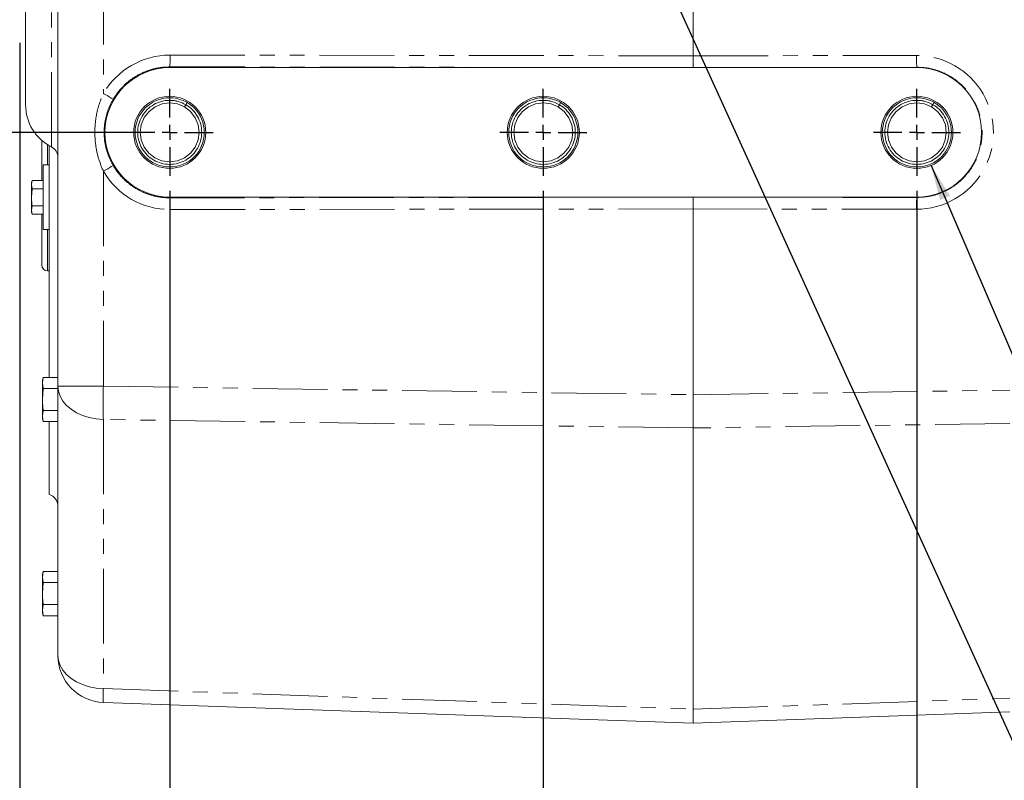
# Model space of a CAD drawing. Units: millimetres. Extents: x 7 to 835, y 9 to 581.
# Drawn here: x 66 to 150, y 129 to 193 of the extents above; entities that cross this region are included whole.
import ezdxf

# ---------------------------------------------------------------- set-up
doc = ezdxf.new("R2010")
doc.units = ezdxf.units.MM
doc.linetypes.add('PHANTOM', pattern=[12.7, 6.35, -1.27, 1.27, -1.27, 1.27, -1.27])
doc.layers.add('SLD-0', color=7, linetype='Continuous')
doc.styles.add('SLDTEXTSTYLE0', font='TXT', dxfattribs={"width": 0.605})
doc.dimstyles.new('SLDDIMSTYLE0', dxfattribs={"dimtxt": 3, "dimasz": 3, "dimexe": 0, "dimexo": 0.0625, "dimgap": 0.75, "dimtad": 0, "dimdec": 1, "dimlfac": 4, "dimrnd": 1e-09, "dimzin": 12, "dimdsep": 46, "dimtxsty": 'SLDTEXTSTYLE0', "dimsah": 1, "dimcen": 0.09, "dimadec": 0, "dimazin": 0, "dimtfac": 1, "dimtdec": 3, "dimtofl": 0, "dimtmove": 0, "dimatfit": 3, "dimfxl": 1, "dimfrac": 2, "dimtolj": 1, "dimtzin": 12, "dimarcsym": 0})
doc.dimstyles.new('SLDDIMSTYLE1', dxfattribs={"dimtxt": 3, "dimasz": 3, "dimexe": 0, "dimexo": 0.0625, "dimgap": 0.75, "dimtad": 0, "dimdec": 1, "dimlfac": 4, "dimrnd": 1e-09, "dimzin": 4, "dimdsep": 46, "dimtxsty": 'SLDTEXTSTYLE0', "dimsah": 1, "dimcen": 0.09, "dimadec": 0, "dimazin": 0, "dimtfac": 1, "dimtdec": 3, "dimtofl": 0, "dimtmove": 0, "dimatfit": 3, "dimfxl": 1, "dimfrac": 2, "dimtolj": 1, "dimtzin": 12, "dimarcsym": 0})
doc.dimstyles.new('SLDDIMSTYLE4', dxfattribs={"dimtxt": 0, "dimasz": 3, "dimexe": 0, "dimexo": 0.0625, "dimgap": 0, "dimtad": 0, "dimtih": 1, "dimtoh": 1, "dimdec": 0, "dimrnd": 1e-09, "dimzin": 0, "dimdsep": 46, "dimtxsty": 'Standard', "dimsah": 1, "dimcen": 0.09, "dimadec": 0, "dimazin": 0, "dimtfac": 3, "dimtdec": 0, "dimtofl": 0, "dimtmove": 0, "dimatfit": 3, "dimfxl": 1, "dimfrac": 2, "dimtolj": 1, "dimtzin": 0, "dimarcsym": 0})

# ---------------------------------------------------------------- blocks, each defined once
blk = doc.blocks.new('*D88')
at = {"layer": 'SLD-0'}
for p, q in [((18.666, 229.827), (14.203, 229.827)), ((17.378, 229.827), (17.378, 213.551)), ((17.378, 183.789), (17.378, 200.065)), ((77.62, 183.789), (14.203, 183.789))]:
    blk.add_line(p, q, dxfattribs=at)
for points in [[(17.378, 229.827), (16.916, 226.827), (17.839, 226.827)], [(17.378, 183.789), (17.839, 186.789), (16.916, 186.789)]]:
    blk.add_solid(points, dxfattribs=at)
at = {"layer": 'SLD-0', "insert": (15.809, 201.652), "char_height": 3, "attachment_point": 1, "rotation": 90, "style": 'SLDTEXTSTYLE0'}
blk.add_mtext('184.2', dxfattribs=at)
blk = doc.blocks.new('*D91')
at = {"layer": 'SLD-0'}
for p, q in [((66.14, 191.405), (66.14, 111.278)), ((78.89, 178.822), (78.89, 111.278)), ((66.14, 114.453), (62.628, 114.453)), ((78.89, 114.453), (66.14, 114.453))]:
    blk.add_line(p, q, dxfattribs=at)
for points in [[(66.14, 114.453), (69.14, 113.992), (69.14, 114.915)], [(78.89, 114.453), (75.89, 114.915), (75.89, 113.992)]]:
    blk.add_solid(points, dxfattribs=at)
at = {"layer": 'SLD-0', "insert": (53.025, 116.021), "char_height": 3, "attachment_point": 1, "style": 'SLDTEXTSTYLE0'}
blk.add_mtext('51.0', dxfattribs=at)
blk = doc.blocks.new('*D92')
at = {"layer": 'SLD-0'}
for p, q in [((78.89, 178.822), (78.89, 111.278)), ((110.64, 178.822), (110.64, 111.278)), ((78.89, 114.453), (88.022, 114.453)), ((110.64, 114.453), (101.508, 114.453))]:
    blk.add_line(p, q, dxfattribs=at)
for points in [[(78.89, 114.453), (81.89, 113.992), (81.89, 114.915)], [(110.64, 114.453), (107.64, 114.915), (107.64, 113.992)]]:
    blk.add_solid(points, dxfattribs=at)
at = {"layer": 'SLD-0', "insert": (89.61, 116.021), "char_height": 3, "attachment_point": 1, "style": 'SLDTEXTSTYLE0'}
blk.add_mtext('127.0', dxfattribs=at)
blk = doc.blocks.new('SW_RADIAL_DIMENSION_0')
at = {"layer": 'SLD-0', "color": 0}
blk.add_line((-31.182, 83.561), (-6.175, 25.288), dxfattribs=at)
blk.add_solid([(-31.182, 83.561), (-30.423, 80.622), (-29.575, 80.986)], dxfattribs=at)
blk = doc.blocks.new('*D95')
at = {"layer": 'SLD-0'}
for p, q in [((78.89, 178.822), (78.89, 102.254)), ((142.39, 178.822), (142.39, 102.254)), ((78.89, 105.429), (103.897, 105.429)), ((142.39, 105.429), (117.383, 105.429))]:
    blk.add_line(p, q, dxfattribs=at)
for points in [[(78.89, 105.429), (81.89, 104.967), (81.89, 105.89)], [(142.39, 105.429), (139.39, 105.89), (139.39, 104.967)]]:
    blk.add_solid(points, dxfattribs=at)
at = {"layer": 'SLD-0', "insert": (105.485, 106.997), "char_height": 3, "attachment_point": 1, "style": 'SLDTEXTSTYLE0'}
blk.add_mtext('254.0', dxfattribs=at)
blk = doc.blocks.new('SW_CENTERMARKSYMBOL_58')
at = {"layer": 'SLD-0', "color": 0}
for p, q in [((0, 1.27), (0, 3.6975)), ((-1.27, 0), (-3.6975, 0)), ((0, 0), (-0.635, 0)), ((0, 0), (0, 0.635)), ((0, 0), (0, -0.635)), ((0, 0), (0.635, 0)), ((1.27, 0), (3.6975, 0)), ((0, -1.27), (0, -3.6975))]:
    blk.add_line(p, q, dxfattribs=at)
blk = doc.blocks.new('SW_CENTERMARKSYMBOL_59')
at = {"layer": 'SLD-0', "color": 0}
for p, q in [((0, 1.27), (0, 3.6975)), ((-1.27, 0), (-3.6975, 0)), ((0, 0), (-0.635, 0)), ((0, 0), (0, 0.635)), ((0, 0), (0, -0.635)), ((0, 0), (0.635, 0)), ((1.27, 0), (3.6975, 0)), ((0, -1.27), (0, -3.6975))]:
    blk.add_line(p, q, dxfattribs=at)
blk = doc.blocks.new('SW_CENTERMARKSYMBOL_60')
at = {"layer": 'SLD-0', "color": 0}
for p, q in [((0, 1.27), (0, 3.6975)), ((-1.27, 0), (-3.6975, 0)), ((0, 0), (-0.635, 0)), ((0, 0), (0, 0.635)), ((0, 0), (0, -0.635)), ((0, 0), (0.635, 0)), ((1.27, 0), (3.6975, 0)), ((0, -1.27), (0, -3.6975))]:
    blk.add_line(p, q, dxfattribs=at)

msp = doc.modelspace()

# ---------------------------------------------------------------- linework, layer by layer
at = {"color": 8, "linetype": 'PHANTOM', "lineweight": 0}
for p, q in [((68.84021, 182.554418), (68.84021, 225.763765)), ((73.250612, 223.007759), (73.250612, 187.101484)), ((78.925109, 190.352728), (123.39021, 190.298504)), ((123.39021, 190.298504), (142.35531, 190.321631)), ((78.89021, 189.353337), (78.89021, 189.289143)), ((123.39021, 189.299071), (78.89021, 189.353337)), ((142.39021, 189.32224), (123.39021, 189.299071)), ((142.39021, 189.32224), (142.39021, 189.289143)), ((68.51271, 182.739241), (68.51271, 181.016643)), ((73.250612, 180.476802), (73.250612, 162.20774)), ((78.89021, 178.224949), (78.89021, 178.289143)), ((78.89021, 178.224949), (123.39021, 178.279215)), ((123.39021, 178.279215), (142.39021, 178.256046)), ((142.39021, 178.256046), (142.39021, 178.289143)), ((123.39021, 177.279782), (78.925109, 177.225559)), ((142.35531, 177.256655), (123.39021, 177.279782)), ((68.51271, 175.516643), (68.51271, 172.016643)), ((69.39021, 162.20774), (73.250612, 162.20774)), ((73.250612, 162.20774), (123.39021, 161.482488)), ((123.39021, 161.482488), (150.279808, 161.871437)), ((123.39021, 158.655784), (73.250612, 159.381036)), ((73.250612, 159.381036), (73.250612, 136.498416)), ((150.279808, 159.044733), (123.39021, 158.655784)), ((73.250612, 136.498416), (123.39021, 134.747502)), ((123.39021, 134.747502), (150.279808, 135.686508))]:
    msp.add_line(p, q, dxfattribs=at)
at = {"color": 7, "linetype": 'Continuous', "lineweight": 0}
for p, q in [((66.64021, 186.126532), (66.64021, 224.719254)), ((69.39021, 162.20774), (69.39021, 223.007759)), ((123.39021, 223.317282), (123.39021, 190.298504)), ((123.39021, 190.298504), (123.39021, 189.299071)), ((78.89021, 189.289143), (142.39021, 189.289143)), ((80.143166, 185.952497), (80.253207, 186.142494)), ((80.253207, 186.142494), (80.363248, 186.33249)), ((111.893166, 185.952497), (112.003207, 186.142494)), ((112.003207, 186.142494), (112.113248, 186.33249)), ((143.643166, 185.952497), (143.753207, 186.142494)), ((143.753207, 186.142494), (143.863248, 186.33249)), ((68.01271, 179.710019), (68.01271, 183.110534)), ((68.64021, 162.953031), (68.64021, 182.66243)), ((68.64021, 181.016643), (68.14021, 181.016643)), ((68.14021, 181.016643), (68.14021, 175.516643)), ((67.192025, 179.710019), (67.14021, 179.516643)), ((67.14021, 179.349175), (67.192025, 179.710019)), ((67.14021, 179.516643), (67.14021, 179.349175)), ((67.14021, 179.349175), (67.14021, 178.266643)), ((67.192025, 178.988331), (67.14021, 179.349175)), ((68.14021, 179.710019), (67.192025, 179.710019)), ((67.14021, 178.266643), (67.192025, 178.988331)), ((67.14021, 178.266643), (67.14021, 177.184111)), ((68.14021, 178.988331), (67.192025, 178.988331)), ((142.39021, 178.289143), (78.89021, 178.289143)), ((123.39021, 178.279215), (123.39021, 177.279782)), ((67.14021, 177.184111), (67.192025, 177.544955)), ((68.14021, 177.544955), (67.192025, 177.544955)), ((67.192025, 176.823267), (67.14021, 177.184111)), ((67.14021, 177.184111), (67.14021, 177.016643)), ((67.14021, 177.016643), (67.192025, 176.823267)), ((68.14021, 176.823267), (67.192025, 176.823267)), ((68.01271, 172.516643), (68.01271, 176.823267)), ((123.39021, 177.279782), (123.39021, 161.482488)), ((68.14021, 175.516643), (68.64021, 175.516643)), ((68.51271, 172.016643), (68.64021, 172.016643)), ((68.140069, 162.953031), (68.07271, 162.701643)), ((68.07271, 162.483934), (68.140069, 162.953031)), ((68.07271, 162.701643), (68.07271, 162.483934)), ((68.07271, 162.483934), (68.07271, 161.076643)), ((68.140069, 162.014837), (68.07271, 162.483934)), ((69.39021, 162.953031), (68.140069, 162.953031)), ((68.07271, 161.076643), (68.140069, 162.014837)), ((69.39021, 162.014837), (68.140069, 162.014837)), ((69.39021, 139.32512), (69.39021, 162.20774)), ((68.07271, 161.076643), (68.07271, 159.669352)), ((123.39021, 158.655784), (123.39021, 161.482488)), ((68.07271, 159.669352), (68.140069, 160.138449)), ((69.39021, 160.138449), (68.140069, 160.138449)), ((68.140069, 159.200255), (68.07271, 159.669352)), ((68.07271, 159.669352), (68.07271, 159.451643)), ((68.07271, 159.451643), (68.140069, 159.200255)), ((69.39021, 159.200255), (68.140069, 159.200255)), ((68.64021, 152.99301), (68.64021, 159.200255)), ((123.39021, 158.655784), (123.39021, 134.747502)), ((68.140069, 146.453031), (68.07271, 146.201643)), ((68.07271, 145.983934), (68.140069, 146.453031)), ((69.39021, 146.453031), (68.140069, 146.453031)), ((68.07271, 146.201643), (68.07271, 145.983934)), ((68.07271, 145.983934), (68.07271, 144.576643)), ((68.140069, 145.514837), (68.07271, 145.983934)), ((68.07271, 144.576643), (68.140069, 145.514837)), ((69.39021, 145.514837), (68.140069, 145.514837)), ((68.07271, 144.576643), (68.07271, 143.169352)), ((68.07271, 143.169352), (68.140069, 143.638449)), ((68.140069, 142.700255), (68.07271, 143.169352)), ((68.07271, 143.169352), (68.07271, 142.951643)), ((69.39021, 143.638449), (68.140069, 143.638449)), ((68.07271, 142.951643), (68.140069, 142.700255)), ((69.39021, 142.700255), (68.140069, 142.700255)), ((123.39021, 133.576643), (73.250612, 135.327556)), ((123.39021, 133.576643), (123.39021, 134.747502)), ((150.279808, 134.515649), (123.39021, 133.576643))]:
    msp.add_line(p, q, dxfattribs=at)
at = {"color": 7, "linetype": 'Continuous', "lineweight": 0, "flags": 128}
for points in [[(80.143166, 185.952497), (79.551565, 186.200078), (78.893625, 186.289141), (78.235444, 186.201876), (77.643168, 185.955912), (77.132956, 185.567361), (76.726856, 185.042099), (76.473338, 184.428466), (76.390212, 183.792558), (76.471601, 183.156426), (76.723441, 182.542102), (77.128105, 182.015732), (77.637253, 181.625789), (78.228854, 181.378208), (78.886795, 181.289145), (79.544976, 181.37641), (80.137251, 181.622374), (80.647463, 182.010925), (81.053564, 182.536187), (81.307081, 183.149821), (81.390207, 183.785728), (81.308819, 184.42186), (81.056979, 185.036184), (80.652315, 185.562554), (80.143166, 185.952497), (80.143166, 185.952497)], [(111.893166, 185.952497), (111.301565, 186.200078), (110.643625, 186.289141), (109.985444, 186.201876), (109.393168, 185.955912), (108.882956, 185.567361), (108.476856, 185.042099), (108.223338, 184.428466), (108.140212, 183.792558), (108.221601, 183.156426), (108.473441, 182.542102), (108.878105, 182.015732), (109.387253, 181.625789), (109.978854, 181.378208), (110.636795, 181.289145), (111.294976, 181.37641), (111.887251, 181.622374), (112.397463, 182.010925), (112.803564, 182.536187), (113.057081, 183.149821), (113.140207, 183.785728), (113.058819, 184.42186), (112.806979, 185.036184), (112.402315, 185.562554), (111.893166, 185.952497), (111.893166, 185.952497)], [(143.643166, 185.952497), (143.051565, 186.200078), (142.393625, 186.289141), (141.735444, 186.201876), (141.143168, 185.955912), (140.632956, 185.567361), (140.226856, 185.042099), (139.973338, 184.428466), (139.890212, 183.792558), (139.971601, 183.156426), (140.223441, 182.542102), (140.628105, 182.015732), (141.137253, 181.625789), (141.728854, 181.378208), (142.386795, 181.289145), (143.044976, 181.37641), (143.637251, 181.622374), (144.147463, 182.010925), (144.553564, 182.536187), (144.807081, 183.149821), (144.890207, 183.785728), (144.808819, 184.42186), (144.556979, 185.036184), (144.152315, 185.562554), (143.643166, 185.952497), (143.643166, 185.952497)]]:
    msp.add_lwpolyline(points, dxfattribs=at)
at = {"color": 8, "linetype": 'PHANTOM', "lineweight": 0, "flags": 128}
for points in [[(73.250612, 159.381036), (72.640684, 159.429412), (72.048403, 159.543199), (71.487713, 159.719718), (70.971813, 159.954813), (70.51285, 160.24295), (70.12163, 160.577343), (69.807363, 160.950122), (69.577447, 161.352509), (69.437296, 161.775031), (69.39021, 162.20774)], [(69.39021, 139.32512), (69.437296, 138.89241), (69.577447, 138.469889), (69.807363, 138.067502), (70.12163, 137.694723), (70.51285, 137.360329), (70.971813, 137.072193), (71.487713, 136.837098), (72.048403, 136.660579), (72.640684, 136.546792), (73.250612, 136.498416)]]:
    msp.add_lwpolyline(points, dxfattribs=at)
at = {"color": 7, "linetype": 'Continuous', "lineweight": 0}
for centre, radius in [((78.89021, 183.789143), 3.0625), ((78.89021, 183.789143), 2.939125), ((110.64021, 183.789143), 3.0625), ((110.64021, 183.789143), 2.939125), ((142.39021, 183.789143), 3.0625), ((142.39021, 183.789143), 2.939125)]:
    msp.add_circle(centre, radius, dxfattribs=at)
at = {"color": 8, "linetype": 'PHANTOM', "lineweight": 0}
for centre, radius, start, end in [((71.142941, 190.124182), 7.785523, 354.31783005, 1.68216995), ((150.137478, 190.093086), 7.785523, 178.31783005, 185.68216995), ((65.98569, 174.226276), 14.78344, 56.80805646, 60.56584688), ((65.98569, 193.35201), 14.78344, 299.43415312, 303.19194354), ((150.137478, 177.4852), 7.785523, 174.31783005, 181.68216995), ((71.142941, 177.454104), 7.785523, 358.31783005, 5.68216995), ((159.134474, 160.794388), 85.895491, 179.05719425, 180.94280575), ((85.212296, 135.912986), 11.976002, 177.19806177, 182.80193823)]:
    msp.add_arc(centre, radius, start, end, dxfattribs=at)
at = {"color": 7, "linetype": 'Continuous', "lineweight": 0}
for centre, radius, start, end in [((78.89021, 183.789143), 5.5, 90, 270), ((142.39021, 183.789143), 5.5, 270, 90), ((70.64021, 186.126532), 4, 180, 243.25631605), ((68.39021, 181.661389), 1, 0, 63.25631605), ((68.51271, 172.516643), 0.5, 180, 270), ((68.39021, 152.024764), 1, 0, 75.52248781), ((73.39021, 139.32512), 4, 180, 268)]:
    msp.add_arc(centre, radius, start, end, dxfattribs=at)
at = {"color": 8, "linetype": 'PHANTOM', "lineweight": 0}
for centre, major_axis, start_param, end_param in [((78.917105, 183.789143), (6.563594, 0), 1.569576866, 2.612611578), ((142.363276, 183.789143), (6.532498, 0), 4.71116952, 7.855201094), ((78.917105, 183.789143), (6.563594, 0), 3.670573729, 4.713608441)]:
    msp.add_ellipse(centre, major_axis=major_axis, ratio=0.999999256, start_param=start_param, end_param=end_param, dxfattribs=at)
for points, knots in [([(78.89021, 189.353337), (78.581562, 189.338895), (77.955314, 189.309593), (77.046146, 189.067888), (76.181132, 188.684535), (75.4002, 188.16315), (74.712598, 187.512618), (74.298932, 186.965965), (74.1075, 186.645659), (74.078818, 186.597669)], [0, 0, 0, 0, 0.159561852, 0.32375137, 0.483313627, 0.647508265, 0.80697841, 0.971080427, 1, 1, 1, 1]), ([(142.39021, 178.256046), (142.697134, 178.270406), (143.319884, 178.299543), (144.223958, 178.539901), (145.084192, 178.921095), (145.860562, 179.439629), (146.54506, 180.086294), (147.105829, 180.831903), (147.537264, 181.668544), (147.819375, 182.557234), (147.949454, 183.488959), (147.921597, 184.420415), (147.736198, 185.342221), (147.401916, 186.211769), (146.922185, 187.020208), (146.319094, 187.730362), (145.598838, 188.334636), (144.794438, 188.805989), (143.914378, 189.136341), (143.1044, 189.300252), (142.589658, 189.3161), (142.39021, 189.32224)], [0, 0, 0, 0, 0.052942762, 0.107420987, 0.160363884, 0.214843811, 0.267756109, 0.322205269, 0.375074877, 0.429479986, 0.48231009, 0.536673427, 0.589484503, 0.643826635, 0.696647436, 0.750998162, 0.80385317, 0.858238502, 0.911137267, 0.965568112, 1, 1, 1, 1]), ([(73.250612, 180.476802), (73.094536, 180.85892), (72.778096, 181.633658), (72.561575, 182.821364), (72.506917, 183.982838), (72.609015, 185.066644), (72.84245, 186.121498), (73.113709, 186.772784), (73.250612, 187.101484)], [0, 0, 0, 0, 0.1809798045, 0.366933056, 0.527164159, 0.6905246786, 0.8438097584, 1, 1, 1, 1]), ([(74.078818, 186.597669), (73.938428, 186.329658), (73.653753, 185.786202), (73.402403, 184.89579), (73.290208, 183.962681), (73.345788, 182.979258), (73.58027, 181.956136), (73.910534, 181.309903), (74.078818, 180.980618)], [0, 0, 0, 0, 0.153955243, 0.312180792, 0.46917786, 0.631049545, 0.812002538, 1, 1, 1, 1]), ([(74.078818, 180.980618), (74.207436, 180.778404), (74.466878, 180.370507), (74.996796, 179.779344), (75.663201, 179.217841), (76.472578, 178.744167), (77.357464, 178.411872), (78.172019, 178.247064), (78.689646, 178.231125), (78.89021, 178.224949)], [0, 0, 0, 0, 0.123771491, 0.249666774, 0.408938832, 0.572822344, 0.732226032, 0.896246459, 1, 1, 1, 1])]:
    msp.add_open_spline(points, degree=3, knots=knots, dxfattribs=at)
at = {"color": 7, "linetype": 'Continuous', "lineweight": 0}
for points, knots in [([(80.253207, 186.142494), (80.042679, 186.244258), (79.614165, 186.451391), (78.892823, 186.539079), (78.178015, 186.446589), (77.518528, 186.172208), (76.950824, 185.739989), (76.508856, 185.168346), (76.232992, 184.50058), (76.140496, 183.792898), (76.231057, 183.084972), (76.505102, 182.416441), (76.94548, 181.843641), (77.5121, 181.4097), (78.170464, 181.134163), (78.886451, 181.037229), (79.602699, 181.132207), (80.261813, 181.405944), (80.829617, 181.838335), (81.271558, 182.40993), (81.547429, 183.077709), (81.639923, 183.785387), (81.549362, 184.493315), (81.275317, 185.161845), (80.834939, 185.734645), (80.268319, 186.168586), (79.609955, 186.444123), (78.893969, 186.541057), (78.17772, 186.446079), (77.518606, 186.172342), (76.950803, 185.739951), (76.508861, 185.168356), (76.232991, 184.500577), (76.140497, 183.792899), (76.231057, 183.084971), (76.505102, 182.416441), (76.94548, 181.843641), (77.5121, 181.4097), (78.170464, 181.134163), (78.886451, 181.037229), (79.602699, 181.132207), (80.261813, 181.405944), (80.829617, 181.838335), (81.271558, 182.40993), (81.547429, 183.077709), (81.639923, 183.785387), (81.549362, 184.493315), (81.275317, 185.161845), (80.834939, 185.734645), (80.268319, 186.168586), (79.609955, 186.444123), (78.893969, 186.541057), (78.17772, 186.446079), (77.518606, 186.172342), (76.950803, 185.739951), (76.508861, 185.168356), (76.232991, 184.500577), (76.140497, 183.792899), (76.231057, 183.084971), (76.505102, 182.416441), (76.94548, 181.843641), (77.5121, 181.4097), (78.170464, 181.134163), (78.886451, 181.037229), (79.602699, 181.132207), (80.261813, 181.405944), (80.829617, 181.838335), (81.271558, 182.40993), (81.547429, 183.077709), (81.639923, 183.785387), (81.549362, 184.493315), (81.275317, 185.161845), (80.834939, 185.734645), (80.268319, 186.168586), (79.609955, 186.444123), (78.893969, 186.541057), (78.17772, 186.446079), (77.518606, 186.172342), (76.950803, 185.739951), (76.508861, 185.168356), (76.232991, 184.500577), (76.140497, 183.792899), (76.231057, 183.084971), (76.505102, 182.416441), (76.94548, 181.843641), (77.5121, 181.4097), (78.170464, 181.134163), (78.886451, 181.037229), (79.602699, 181.132207), (80.261813, 181.405944), (80.829617, 181.838335), (81.271558, 182.40993), (81.547429, 183.077709), (81.639923, 183.785387), (81.549362, 184.493315), (81.275317, 185.161845), (80.834939, 185.734645), (80.268319, 186.168586), (79.609955, 186.444123), (78.893969, 186.541057), (78.17772, 186.446079), (77.518606, 186.172342), (76.950803, 185.739951), (76.508861, 185.168356), (76.232991, 184.500577), (76.140497, 183.792899), (76.231057, 183.084971), (76.505102, 182.416441), (76.94548, 181.843641), (77.5121, 181.4097), (78.170464, 181.134163), (78.886451, 181.037229), (79.602699, 181.132207), (80.261813, 181.405944), (80.829617, 181.838335), (81.271558, 182.40993), (81.547429, 183.077709), (81.639923, 183.785387), (81.549362, 184.493315), (81.275317, 185.161845), (80.834939, 185.734645), (80.268319, 186.168586), (79.609955, 186.444123), (78.893969, 186.541057), (78.17772, 186.446079), (77.518606, 186.172342), (76.950803, 185.739951), (76.508861, 185.168356), (76.232991, 184.500577), (76.140497, 183.792899), (76.231057, 183.084971), (76.505102, 182.416441), (76.94548, 181.843641), (77.5121, 181.4097), (78.170464, 181.134163), (78.886451, 181.037229), (79.602699, 181.132207), (80.261813, 181.405944), (80.829617, 181.838335), (81.271558, 182.40993), (81.547429, 183.077709), (81.639923, 183.785387), (81.549362, 184.493315), (81.275317, 185.161845), (80.834939, 185.734645), (80.268319, 186.168586), (79.609955, 186.444123), (78.893969, 186.541057), (78.17772, 186.446079), (77.518606, 186.172342), (76.950803, 185.739951), (76.508861, 185.168356), (76.232991, 184.500577), (76.140497, 183.792899), (76.231057, 183.084971), (76.505102, 182.416441), (76.94548, 181.843641), (77.5121, 181.4097), (78.170464, 181.134163), (78.886451, 181.037229), (79.602699, 181.132207), (80.261813, 181.405944), (80.829617, 181.838335), (81.271558, 182.40993), (81.547429, 183.077709), (81.639923, 183.785387), (81.549362, 184.493315), (81.275317, 185.161845), (80.834939, 185.734645), (80.268319, 186.168586), (79.609955, 186.444123), (78.893969, 186.541057), (78.17772, 186.446079), (77.518606, 186.172342), (76.950803, 185.739951), (76.508861, 185.168356), (76.232991, 184.500577), (76.140497, 183.792899), (76.231057, 183.084971), (76.505102, 182.416441), (76.94548, 181.843641), (77.5121, 181.4097), (78.170464, 181.134163), (78.886451, 181.037229), (79.602699, 181.132207), (80.261813, 181.405944), (80.829617, 181.838335), (81.271558, 182.40993), (81.547429, 183.077709), (81.639923, 183.785387), (81.549362, 184.493315), (81.275317, 185.161845), (80.834939, 185.734645), (80.268319, 186.168586), (79.609955, 186.444123), (78.893969, 186.541057), (78.17772, 186.446079), (77.518606, 186.172342), (76.950803, 185.739951), (76.508861, 185.168356), (76.232991, 184.500577), (76.140497, 183.792899), (76.231057, 183.084971), (76.505102, 182.416441), (76.94548, 181.843641), (77.5121, 181.4097), (78.170464, 181.134163), (78.886451, 181.037229), (79.602699, 181.132207), (80.261813, 181.405944), (80.829617, 181.838335), (81.271558, 182.40993), (81.547429, 183.077709), (81.639923, 183.785387), (81.549362, 184.493315), (81.275317, 185.161845), (80.834939, 185.734645), (80.268319, 186.168586), (79.609955, 186.444123), (78.893969, 186.541057), (78.17772, 186.446079), (77.518606, 186.172342), (76.950803, 185.739951), (76.508861, 185.168356), (76.232991, 184.500577), (76.140497, 183.792899), (76.231057, 183.084971), (76.505102, 182.416441), (76.94548, 181.843641), (77.5121, 181.4097), (78.170464, 181.134163), (78.886451, 181.037229), (79.602699, 181.132207), (80.261813, 181.405942), (80.829617, 181.838341), (81.271558, 182.409907), (81.547428, 183.077796), (81.639924, 183.785076), (81.579718, 184.256673), (81.519117, 184.485453), (81.518055, 184.489463)], [0, 0, 0, 0, 0.004145977, 0.008438814, 0.012731651, 0.016877628, 0.021023605, 0.025316442, 0.029609279, 0.033755256, 0.037901233, 0.04219407, 0.046486906, 0.050632884, 0.054778861, 0.059071698, 0.063364534, 0.067510512, 0.071656489, 0.075949326, 0.080242162, 0.084388139, 0.088534117, 0.092826953, 0.09711979, 0.101265767, 0.105411745, 0.109704581, 0.113997418, 0.118143395, 0.122289372, 0.126582209, 0.130875046, 0.135021023, 0.139167, 0.143459837, 0.147752674, 0.151898651, 0.156044628, 0.160337465, 0.164630302, 0.168776279, 0.172922256, 0.177215093, 0.18150793, 0.185653907, 0.189799884, 0.194092721, 0.198385557, 0.202531535, 0.206677512, 0.210970349, 0.215263185, 0.219409163, 0.22355514, 0.227847977, 0.232140813, 0.23628679, 0.240432768, 0.244725604, 0.249018441, 0.253164418, 0.257310396, 0.261603232, 0.265896069, 0.270042046, 0.274188023, 0.27848086, 0.282773697, 0.286919674, 0.291065651, 0.295358488, 0.299651325, 0.303797302, 0.307943279, 0.312236116, 0.316528953, 0.32067493, 0.324820907, 0.329113744, 0.333406581, 0.337552558, 0.341698535, 0.345991372, 0.350284208, 0.354430186, 0.358576163, 0.362869, 0.367161836, 0.371307814, 0.375453791, 0.379746628, 0.384039464, 0.388185441, 0.392331419, 0.396624255, 0.400917092, 0.405063069, 0.409209047, 0.413501883, 0.41779472, 0.421940697, 0.426086674, 0.430379511, 0.434672348, 0.438818325, 0.442964302, 0.447257139, 0.451549976, 0.455695953, 0.45984193, 0.464134767, 0.468427604, 0.472573581, 0.476719558, 0.481012395, 0.485305232, 0.489451209, 0.493597186, 0.497890023, 0.50218286, 0.506328837, 0.510474814, 0.514767651, 0.519060487, 0.523206465, 0.527352442, 0.531645279, 0.535938115, 0.540084092, 0.54423007, 0.548522906, 0.552815743, 0.55696172, 0.561107698, 0.565400534, 0.569693371, 0.573839348, 0.577985325, 0.582278162, 0.586570999, 0.590716976, 0.594862953, 0.59915579, 0.603448627, 0.607594604, 0.611740581, 0.616033418, 0.620326255, 0.624472232, 0.628618209, 0.632911046, 0.637203883, 0.64134986, 0.645495837, 0.649788674, 0.654081511, 0.658227488, 0.662373465, 0.666666302, 0.670959138, 0.675105116, 0.679251093, 0.68354393, 0.687836766, 0.691982744, 0.696128721, 0.700421557, 0.704714394, 0.708860371, 0.713006349, 0.717299185, 0.721592022, 0.725737999, 0.729883977, 0.734176813, 0.73846965, 0.742615627, 0.746761604, 0.751054441, 0.755347278, 0.759493255, 0.763639232, 0.767932069, 0.772224906, 0.776370883, 0.78051686, 0.784809697, 0.789102534, 0.793248511, 0.797394488, 0.801687325, 0.805980162, 0.810126139, 0.814272116, 0.818564953, 0.822857789, 0.827003767, 0.831149744, 0.835442581, 0.839735417, 0.843881395, 0.848027372, 0.852320208, 0.856613045, 0.860759022, 0.864905, 0.869197836, 0.873490673, 0.87763665, 0.881782628, 0.886075464, 0.890368301, 0.894514278, 0.898660255, 0.902953092, 0.907245929, 0.911391906, 0.915537883, 0.91983072, 0.924123557, 0.928269534, 0.932415511, 0.936708348, 0.941001185, 0.945147162, 0.949293139, 0.953585976, 0.957878813, 0.96202479, 0.966170767, 0.970463604, 0.97475644, 0.978902418, 0.983048395, 0.987341232, 0.991634068, 0.995780046, 0.999926023, 1, 1, 1, 1]), ([(112.003207, 186.142494), (111.792679, 186.244258), (111.364165, 186.451391), (110.642823, 186.539079), (109.928015, 186.446589), (109.268528, 186.172208), (108.700824, 185.739989), (108.258856, 185.168346), (107.982992, 184.50058), (107.890496, 183.792898), (107.981057, 183.084972), (108.255102, 182.416441), (108.69548, 181.843641), (109.2621, 181.4097), (109.920464, 181.134163), (110.636451, 181.037229), (111.352699, 181.132207), (112.011813, 181.405944), (112.579617, 181.838335), (113.021558, 182.40993), (113.297429, 183.077709), (113.389923, 183.785387), (113.299362, 184.493315), (113.025317, 185.161845), (112.584939, 185.734645), (112.018319, 186.168586), (111.359955, 186.444123), (110.643969, 186.541057), (109.92772, 186.446079), (109.268606, 186.172342), (108.700803, 185.739951), (108.258861, 185.168356), (107.982991, 184.500577), (107.890497, 183.792899), (107.981057, 183.084971), (108.255102, 182.416441), (108.69548, 181.843641), (109.2621, 181.4097), (109.920464, 181.134163), (110.636451, 181.037229), (111.352699, 181.132207), (112.011813, 181.405944), (112.579617, 181.838335), (113.021558, 182.40993), (113.297429, 183.077709), (113.389923, 183.785387), (113.299362, 184.493315), (113.025317, 185.161845), (112.584939, 185.734645), (112.018319, 186.168586), (111.359955, 186.444123), (110.643969, 186.541057), (109.92772, 186.446079), (109.268606, 186.172342), (108.700803, 185.739951), (108.258861, 185.168356), (107.982991, 184.500577), (107.890497, 183.792899), (107.981057, 183.084971), (108.255102, 182.416441), (108.69548, 181.843641), (109.2621, 181.4097), (109.920464, 181.134163), (110.636451, 181.037229), (111.352699, 181.132207), (112.011813, 181.405944), (112.579617, 181.838335), (113.021558, 182.40993), (113.297429, 183.077709), (113.389923, 183.785387), (113.299362, 184.493315), (113.025317, 185.161845), (112.584939, 185.734645), (112.018319, 186.168586), (111.359955, 186.444123), (110.643969, 186.541057), (109.92772, 186.446079), (109.268606, 186.172342), (108.700803, 185.739951), (108.258861, 185.168356), (107.982991, 184.500577), (107.890497, 183.792899), (107.981057, 183.084971), (108.255102, 182.416441), (108.69548, 181.843641), (109.2621, 181.4097), (109.920464, 181.134163), (110.636451, 181.037229), (111.352699, 181.132207), (112.011813, 181.405944), (112.579617, 181.838335), (113.021558, 182.40993), (113.297429, 183.077709), (113.389923, 183.785387), (113.299362, 184.493315), (113.025317, 185.161845), (112.584939, 185.734645), (112.018319, 186.168586), (111.359955, 186.444123), (110.643969, 186.541057), (109.92772, 186.446079), (109.268606, 186.172342), (108.700803, 185.739951), (108.258861, 185.168356), (107.982991, 184.500577), (107.890497, 183.792899), (107.981057, 183.084971), (108.255102, 182.416441), (108.69548, 181.843641), (109.2621, 181.4097), (109.920464, 181.134163), (110.636451, 181.037229), (111.352699, 181.132207), (112.011813, 181.405944), (112.579617, 181.838335), (113.021558, 182.40993), (113.297429, 183.077709), (113.389923, 183.785387), (113.299362, 184.493315), (113.025317, 185.161845), (112.584939, 185.734645), (112.018319, 186.168586), (111.359955, 186.444123), (110.643969, 186.541057), (109.92772, 186.446079), (109.268606, 186.172342), (108.700803, 185.739951), (108.258861, 185.168356), (107.982991, 184.500577), (107.890497, 183.792899), (107.981057, 183.084971), (108.255102, 182.416441), (108.69548, 181.843641), (109.2621, 181.4097), (109.920464, 181.134163), (110.636451, 181.037229), (111.352699, 181.132207), (112.011813, 181.405944), (112.579617, 181.838335), (113.021558, 182.40993), (113.297429, 183.077709), (113.389923, 183.785387), (113.299362, 184.493315), (113.025317, 185.161845), (112.584939, 185.734645), (112.018319, 186.168586), (111.359955, 186.444123), (110.643969, 186.541057), (109.92772, 186.446079), (109.268606, 186.172342), (108.700803, 185.739951), (108.258861, 185.168356), (107.982991, 184.500577), (107.890497, 183.792899), (107.981057, 183.084971), (108.255102, 182.416441), (108.69548, 181.843641), (109.2621, 181.4097), (109.920464, 181.134163), (110.636451, 181.037229), (111.352699, 181.132207), (112.011813, 181.405944), (112.579617, 181.838335), (113.021558, 182.40993), (113.297429, 183.077709), (113.389923, 183.785387), (113.299362, 184.493315), (113.025317, 185.161845), (112.584939, 185.734645), (112.018319, 186.168586), (111.359955, 186.444123), (110.643969, 186.541057), (109.92772, 186.446079), (109.268606, 186.172342), (108.700803, 185.739951), (108.258861, 185.168356), (107.982991, 184.500577), (107.890497, 183.792899), (107.981057, 183.084971), (108.255102, 182.416441), (108.69548, 181.843641), (109.2621, 181.4097), (109.920464, 181.134163), (110.636451, 181.037229), (111.352699, 181.132207), (112.011813, 181.405944), (112.579617, 181.838335), (113.021558, 182.40993), (113.297429, 183.077709), (113.389923, 183.785387), (113.299362, 184.493315), (113.025317, 185.161845), (112.584939, 185.734645), (112.018319, 186.168586), (111.359955, 186.444123), (110.643969, 186.541057), (109.92772, 186.446079), (109.268606, 186.172342), (108.700803, 185.739951), (108.258861, 185.168356), (107.982991, 184.500577), (107.890497, 183.792899), (107.981057, 183.084971), (108.255102, 182.416441), (108.69548, 181.843641), (109.2621, 181.4097), (109.920464, 181.134163), (110.636451, 181.037229), (111.352699, 181.132207), (112.011813, 181.405944), (112.579617, 181.838335), (113.021558, 182.40993), (113.297429, 183.077709), (113.389923, 183.785387), (113.299362, 184.493315), (113.025317, 185.161845), (112.584939, 185.734645), (112.018319, 186.168586), (111.359955, 186.444123), (110.643969, 186.541057), (109.92772, 186.446079), (109.268606, 186.172342), (108.700803, 185.739951), (108.258861, 185.168356), (107.982991, 184.500577), (107.890497, 183.792899), (107.981057, 183.084971), (108.255102, 182.416441), (108.69548, 181.843641), (109.2621, 181.4097), (109.920464, 181.134163), (110.636451, 181.037229), (111.352699, 181.132207), (112.011813, 181.405942), (112.579617, 181.838341), (113.021558, 182.409907), (113.297428, 183.077796), (113.389924, 183.785076), (113.329718, 184.256673), (113.269117, 184.485453), (113.268055, 184.489463)], [0, 0, 0, 0, 0.004145977, 0.008438814, 0.012731651, 0.016877628, 0.021023605, 0.025316442, 0.029609279, 0.033755256, 0.037901233, 0.04219407, 0.046486906, 0.050632884, 0.054778861, 0.059071698, 0.063364534, 0.067510512, 0.071656489, 0.075949326, 0.080242162, 0.084388139, 0.088534117, 0.092826953, 0.09711979, 0.101265767, 0.105411745, 0.109704581, 0.113997418, 0.118143395, 0.122289372, 0.126582209, 0.130875046, 0.135021023, 0.139167, 0.143459837, 0.147752674, 0.151898651, 0.156044628, 0.160337465, 0.164630302, 0.168776279, 0.172922256, 0.177215093, 0.18150793, 0.185653907, 0.189799884, 0.194092721, 0.198385557, 0.202531535, 0.206677512, 0.210970349, 0.215263185, 0.219409163, 0.22355514, 0.227847977, 0.232140813, 0.23628679, 0.240432768, 0.244725604, 0.249018441, 0.253164418, 0.257310396, 0.261603232, 0.265896069, 0.270042046, 0.274188023, 0.27848086, 0.282773697, 0.286919674, 0.291065651, 0.295358488, 0.299651325, 0.303797302, 0.307943279, 0.312236116, 0.316528953, 0.32067493, 0.324820907, 0.329113744, 0.333406581, 0.337552558, 0.341698535, 0.345991372, 0.350284208, 0.354430186, 0.358576163, 0.362869, 0.367161836, 0.371307814, 0.375453791, 0.379746628, 0.384039464, 0.388185441, 0.392331419, 0.396624255, 0.400917092, 0.405063069, 0.409209047, 0.413501883, 0.41779472, 0.421940697, 0.426086674, 0.430379511, 0.434672348, 0.438818325, 0.442964302, 0.447257139, 0.451549976, 0.455695953, 0.45984193, 0.464134767, 0.468427604, 0.472573581, 0.476719558, 0.481012395, 0.485305232, 0.489451209, 0.493597186, 0.497890023, 0.50218286, 0.506328837, 0.510474814, 0.514767651, 0.519060487, 0.523206465, 0.527352442, 0.531645279, 0.535938115, 0.540084092, 0.54423007, 0.548522906, 0.552815743, 0.55696172, 0.561107698, 0.565400534, 0.569693371, 0.573839348, 0.577985325, 0.582278162, 0.586570999, 0.590716976, 0.594862953, 0.59915579, 0.603448627, 0.607594604, 0.611740581, 0.616033418, 0.620326255, 0.624472232, 0.628618209, 0.632911046, 0.637203883, 0.64134986, 0.645495837, 0.649788674, 0.654081511, 0.658227488, 0.662373465, 0.666666302, 0.670959138, 0.675105116, 0.679251093, 0.68354393, 0.687836766, 0.691982744, 0.696128721, 0.700421557, 0.704714394, 0.708860371, 0.713006349, 0.717299185, 0.721592022, 0.725737999, 0.729883977, 0.734176813, 0.73846965, 0.742615627, 0.746761604, 0.751054441, 0.755347278, 0.759493255, 0.763639232, 0.767932069, 0.772224906, 0.776370883, 0.78051686, 0.784809697, 0.789102534, 0.793248511, 0.797394488, 0.801687325, 0.805980162, 0.810126139, 0.814272116, 0.818564953, 0.822857789, 0.827003767, 0.831149744, 0.835442581, 0.839735417, 0.843881395, 0.848027372, 0.852320208, 0.856613045, 0.860759022, 0.864905, 0.869197836, 0.873490673, 0.87763665, 0.881782628, 0.886075464, 0.890368301, 0.894514278, 0.898660255, 0.902953092, 0.907245929, 0.911391906, 0.915537883, 0.91983072, 0.924123557, 0.928269534, 0.932415511, 0.936708348, 0.941001185, 0.945147162, 0.949293139, 0.953585976, 0.957878813, 0.96202479, 0.966170767, 0.970463604, 0.97475644, 0.978902418, 0.983048395, 0.987341232, 0.991634068, 0.995780046, 0.999926023, 1, 1, 1, 1]), ([(143.753207, 186.142494), (143.542679, 186.244258), (143.114165, 186.451391), (142.392823, 186.539079), (141.678015, 186.446589), (141.018528, 186.172208), (140.450824, 185.739989), (140.008856, 185.168346), (139.732992, 184.50058), (139.640496, 183.792898), (139.731057, 183.084972), (140.005102, 182.416441), (140.44548, 181.843641), (141.0121, 181.4097), (141.670464, 181.134163), (142.386451, 181.037229), (143.102699, 181.132207), (143.761813, 181.405944), (144.329617, 181.838335), (144.771558, 182.40993), (145.047429, 183.077709), (145.139923, 183.785387), (145.049362, 184.493315), (144.775317, 185.161845), (144.334939, 185.734645), (143.768319, 186.168586), (143.109955, 186.444123), (142.393969, 186.541057), (141.67772, 186.446079), (141.018606, 186.172342), (140.450803, 185.739951), (140.008861, 185.168356), (139.732991, 184.500577), (139.640497, 183.792899), (139.731057, 183.084971), (140.005102, 182.416441), (140.44548, 181.843641), (141.0121, 181.4097), (141.670464, 181.134163), (142.386451, 181.037229), (143.102699, 181.132207), (143.761813, 181.405944), (144.329617, 181.838335), (144.771558, 182.40993), (145.047429, 183.077709), (145.139923, 183.785387), (145.049362, 184.493315), (144.775317, 185.161845), (144.334939, 185.734645), (143.768319, 186.168586), (143.109955, 186.444123), (142.393969, 186.541057), (141.67772, 186.446079), (141.018606, 186.172342), (140.450803, 185.739951), (140.008861, 185.168356), (139.732991, 184.500577), (139.640497, 183.792899), (139.731057, 183.084971), (140.005102, 182.416441), (140.44548, 181.843641), (141.0121, 181.4097), (141.670464, 181.134163), (142.386451, 181.037229), (143.102699, 181.132207), (143.761813, 181.405944), (144.329617, 181.838335), (144.771558, 182.40993), (145.047429, 183.077709), (145.139923, 183.785387), (145.049362, 184.493315), (144.775317, 185.161845), (144.334939, 185.734645), (143.768319, 186.168586), (143.109955, 186.444123), (142.393969, 186.541057), (141.67772, 186.446079), (141.018606, 186.172342), (140.450803, 185.739951), (140.008861, 185.168356), (139.732991, 184.500577), (139.640497, 183.792899), (139.731057, 183.084971), (140.005102, 182.416441), (140.44548, 181.843641), (141.0121, 181.4097), (141.670464, 181.134163), (142.386451, 181.037229), (143.102699, 181.132207), (143.761813, 181.405944), (144.329617, 181.838335), (144.771558, 182.40993), (145.047429, 183.077709), (145.139923, 183.785387), (145.049362, 184.493315), (144.775317, 185.161845), (144.334939, 185.734645), (143.768319, 186.168586), (143.109955, 186.444123), (142.393969, 186.541057), (141.67772, 186.446079), (141.018606, 186.172342), (140.450803, 185.739951), (140.008861, 185.168356), (139.732991, 184.500577), (139.640497, 183.792899), (139.731057, 183.084971), (140.005102, 182.416441), (140.44548, 181.843641), (141.0121, 181.4097), (141.670464, 181.134163), (142.386451, 181.037229), (143.102699, 181.132207), (143.761813, 181.405944), (144.329617, 181.838335), (144.771558, 182.40993), (145.047429, 183.077709), (145.139923, 183.785387), (145.049362, 184.493315), (144.775317, 185.161845), (144.334939, 185.734645), (143.768319, 186.168586), (143.109955, 186.444123), (142.393969, 186.541057), (141.67772, 186.446079), (141.018606, 186.172342), (140.450803, 185.739951), (140.008861, 185.168356), (139.732991, 184.500577), (139.640497, 183.792899), (139.731057, 183.084971), (140.005102, 182.416441), (140.44548, 181.843641), (141.0121, 181.4097), (141.670464, 181.134163), (142.386451, 181.037229), (143.102699, 181.132207), (143.761813, 181.405944), (144.329617, 181.838335), (144.771558, 182.40993), (145.047429, 183.077709), (145.139923, 183.785387), (145.049362, 184.493315), (144.775317, 185.161845), (144.334939, 185.734645), (143.768319, 186.168586), (143.109955, 186.444123), (142.393969, 186.541057), (141.67772, 186.446079), (141.018606, 186.172342), (140.450803, 185.739951), (140.008861, 185.168356), (139.732991, 184.500577), (139.640497, 183.792899), (139.731057, 183.084971), (140.005102, 182.416441), (140.44548, 181.843641), (141.0121, 181.4097), (141.670464, 181.134163), (142.386451, 181.037229), (143.102699, 181.132207), (143.761813, 181.405944), (144.329617, 181.838335), (144.771558, 182.40993), (145.047429, 183.077709), (145.139923, 183.785387), (145.049362, 184.493315), (144.775317, 185.161845), (144.334939, 185.734645), (143.768319, 186.168586), (143.109955, 186.444123), (142.393969, 186.541057), (141.67772, 186.446079), (141.018606, 186.172342), (140.450803, 185.739951), (140.008861, 185.168356), (139.732991, 184.500577), (139.640497, 183.792899), (139.731057, 183.084971), (140.005102, 182.416441), (140.44548, 181.843641), (141.0121, 181.4097), (141.670464, 181.134163), (142.386451, 181.037229), (143.102699, 181.132207), (143.761813, 181.405944), (144.329617, 181.838335), (144.771558, 182.40993), (145.047429, 183.077709), (145.139923, 183.785387), (145.049362, 184.493315), (144.775317, 185.161845), (144.334939, 185.734645), (143.768319, 186.168586), (143.109955, 186.444123), (142.393969, 186.541057), (141.67772, 186.446079), (141.018606, 186.172342), (140.450803, 185.739951), (140.008861, 185.168356), (139.732991, 184.500577), (139.640497, 183.792899), (139.731057, 183.084971), (140.005102, 182.416441), (140.44548, 181.843641), (141.0121, 181.4097), (141.670464, 181.134163), (142.386451, 181.037229), (143.102699, 181.132207), (143.761813, 181.405944), (144.329617, 181.838335), (144.771558, 182.40993), (145.047429, 183.077709), (145.139923, 183.785387), (145.049362, 184.493315), (144.775317, 185.161845), (144.334939, 185.734645), (143.768319, 186.168586), (143.109955, 186.444123), (142.393969, 186.541057), (141.67772, 186.446079), (141.018606, 186.172342), (140.450803, 185.739951), (140.008861, 185.168356), (139.732991, 184.500577), (139.640497, 183.792899), (139.731057, 183.084971), (140.005102, 182.416441), (140.44548, 181.843641), (141.0121, 181.4097), (141.670464, 181.134163), (142.386451, 181.037229), (143.102699, 181.132207), (143.761813, 181.405942), (144.329617, 181.838341), (144.771558, 182.409907), (145.047428, 183.077796), (145.139924, 183.785076), (145.079718, 184.256673), (145.019117, 184.485453), (145.018055, 184.489463)], [0, 0, 0, 0, 0.004145977, 0.008438814, 0.012731651, 0.016877628, 0.021023605, 0.025316442, 0.029609279, 0.033755256, 0.037901233, 0.04219407, 0.046486906, 0.050632884, 0.054778861, 0.059071698, 0.063364534, 0.067510512, 0.071656489, 0.075949326, 0.080242162, 0.084388139, 0.088534117, 0.092826953, 0.09711979, 0.101265767, 0.105411745, 0.109704581, 0.113997418, 0.118143395, 0.122289372, 0.126582209, 0.130875046, 0.135021023, 0.139167, 0.143459837, 0.147752674, 0.151898651, 0.156044628, 0.160337465, 0.164630302, 0.168776279, 0.172922256, 0.177215093, 0.18150793, 0.185653907, 0.189799884, 0.194092721, 0.198385557, 0.202531535, 0.206677512, 0.210970349, 0.215263185, 0.219409163, 0.22355514, 0.227847977, 0.232140813, 0.23628679, 0.240432768, 0.244725604, 0.249018441, 0.253164418, 0.257310396, 0.261603232, 0.265896069, 0.270042046, 0.274188023, 0.27848086, 0.282773697, 0.286919674, 0.291065651, 0.295358488, 0.299651325, 0.303797302, 0.307943279, 0.312236116, 0.316528953, 0.32067493, 0.324820907, 0.329113744, 0.333406581, 0.337552558, 0.341698535, 0.345991372, 0.350284208, 0.354430186, 0.358576163, 0.362869, 0.367161836, 0.371307814, 0.375453791, 0.379746628, 0.384039464, 0.388185441, 0.392331419, 0.396624255, 0.400917092, 0.405063069, 0.409209047, 0.413501883, 0.41779472, 0.421940697, 0.426086674, 0.430379511, 0.434672348, 0.438818325, 0.442964302, 0.447257139, 0.451549976, 0.455695953, 0.45984193, 0.464134767, 0.468427604, 0.472573581, 0.476719558, 0.481012395, 0.485305232, 0.489451209, 0.493597186, 0.497890023, 0.50218286, 0.506328837, 0.510474814, 0.514767651, 0.519060487, 0.523206465, 0.527352442, 0.531645279, 0.535938115, 0.540084092, 0.54423007, 0.548522906, 0.552815743, 0.55696172, 0.561107698, 0.565400534, 0.569693371, 0.573839348, 0.577985325, 0.582278162, 0.586570999, 0.590716976, 0.594862953, 0.59915579, 0.603448627, 0.607594604, 0.611740581, 0.616033418, 0.620326255, 0.624472232, 0.628618209, 0.632911046, 0.637203883, 0.64134986, 0.645495837, 0.649788674, 0.654081511, 0.658227488, 0.662373465, 0.666666302, 0.670959138, 0.675105116, 0.679251093, 0.68354393, 0.687836766, 0.691982744, 0.696128721, 0.700421557, 0.704714394, 0.708860371, 0.713006349, 0.717299185, 0.721592022, 0.725737999, 0.729883977, 0.734176813, 0.73846965, 0.742615627, 0.746761604, 0.751054441, 0.755347278, 0.759493255, 0.763639232, 0.767932069, 0.772224906, 0.776370883, 0.78051686, 0.784809697, 0.789102534, 0.793248511, 0.797394488, 0.801687325, 0.805980162, 0.810126139, 0.814272116, 0.818564953, 0.822857789, 0.827003767, 0.831149744, 0.835442581, 0.839735417, 0.843881395, 0.848027372, 0.852320208, 0.856613045, 0.860759022, 0.864905, 0.869197836, 0.873490673, 0.87763665, 0.881782628, 0.886075464, 0.890368301, 0.894514278, 0.898660255, 0.902953092, 0.907245929, 0.911391906, 0.915537883, 0.91983072, 0.924123557, 0.928269534, 0.932415511, 0.936708348, 0.941001185, 0.945147162, 0.949293139, 0.953585976, 0.957878813, 0.96202479, 0.966170767, 0.970463604, 0.97475644, 0.978902418, 0.983048395, 0.987341232, 0.991634068, 0.995780046, 0.999926023, 1, 1, 1, 1]), ([(67.192025, 177.544955), (67.184263, 177.605198), (67.153425, 177.844568), (67.145866, 178.085984), (67.14021, 178.266643)], [0, 0, 0, 0, 0.25167314, 1, 1, 1, 1]), ([(68.140069, 160.138449), (68.129979, 160.216765), (68.089889, 160.527945), (68.080063, 160.841787), (68.07271, 161.076643)], [0, 0, 0, 0, 0.25167314, 1, 1, 1, 1]), ([(68.140069, 143.638449), (68.129979, 143.716765), (68.089889, 144.027945), (68.080063, 144.341787), (68.07271, 144.576643)], [0, 0, 0, 0, 0.25167314, 1, 1, 1, 1])]:
    msp.add_open_spline(points, degree=3, knots=knots, dxfattribs=at)

# ---------------------------------------------------------------- block references
at = {"layer": 'SLD-0'}
for name, p in [('SW_CENTERMARKSYMBOL_58', (78.89021, 183.789143)), ('SW_CENTERMARKSYMBOL_59', (110.64021, 183.789143)), ('SW_CENTERMARKSYMBOL_60', (142.39021, 183.789143)), ('SW_RADIAL_DIMENSION_0', (174.780075, 97.414052))]:
    msp.add_blockref(name, p, dxfattribs=at)

# ---------------------------------------------------------------- dimensions: what is measured, and where the dimension line sits
dim = msp.add_linear_dim(base=(17.3775316056, 229.8266430928), p1=(78.8902096701, 183.7891430928), p2=(19.9355946356, 229.8266430928), angle=90, dimstyle='SLDDIMSTYLE0', dxfattribs=at)
dim.commit()
dim.dimension.update_dxf_attribs({"geometry": '*D88', "text_midpoint": (17.3775316056, 206.8078930928), "dimtype": 160})
for base, p1, p2, picture, middle in [((78.89021, 114.453142), (66.14021, 192.675453), (78.89021, 180.091643), '*D91', (57.032948, 114.453142)), ((110.64021, 114.453142), (78.89021, 180.091643), (110.64021, 180.091643), '*D92', (94.76521, 114.453142)), ((142.39021, 105.428518), (78.89021, 180.091643), (142.39021, 180.091643), '*D95', (110.64021, 105.428518))]:
    dim = msp.add_linear_dim(base=base, p1=p1, p2=p2, dimstyle='SLDDIMSTYLE1', dxfattribs=at)
    dim.commit()
    dim.dimension.update_dxf_attribs({"geometry": picture, "text_midpoint": middle, "dimtype": 160})

# ---------------------------------------------------------------- leaders
msp.add_leader([(115.94242, 208.083834), (171.189439, 86.553479), (174.189439, 86.553479)], dimstyle='SLDDIMSTYLE4', dxfattribs=at)

doc.saveas('drawing.dxf')
